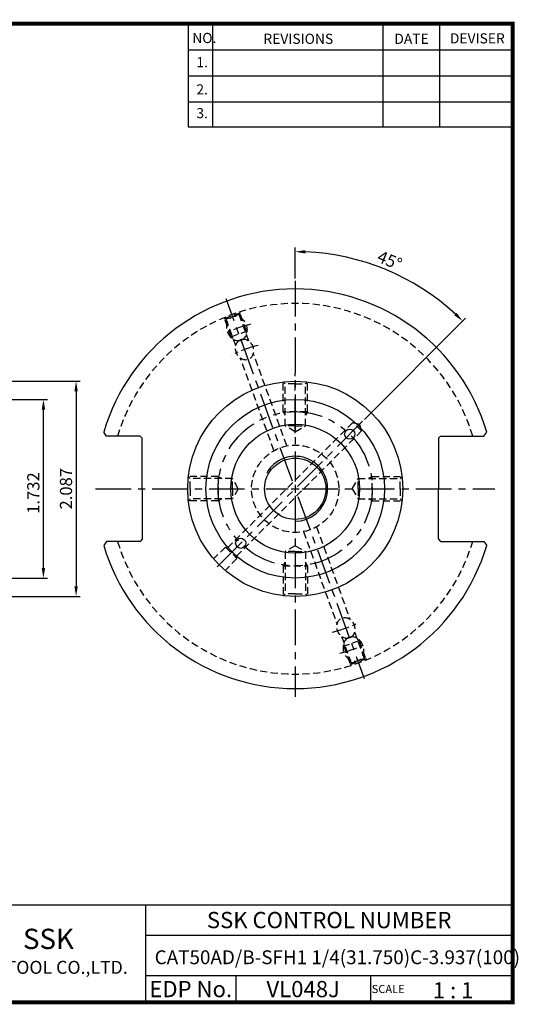
# Model space of a CAD drawing. Extents: x 1532 to 1883, y 227 to 470.
# Drawn here: x 1760 to 1883, y 227 to 470 of the extents above; entities that cross this region are included whole.
import ezdxf
from ezdxf.enums import TextEntityAlignment as Align

# ---------------------------------------------------------------- set-up
doc = ezdxf.new("R2010")
doc.units = 0
doc.header["$LTSCALE"] = 7
doc.header["$MEASUREMENT"] = 0
for name, pattern in [('CENTER', [2, 1.25, -0.25, 0.25, -0.25]), ('HIDDEN', [0.375, 0.25, -0.125]), ('PHANTOM', [2.5, 1.25, -0.25, 0.25, -0.25, 0.25, -0.25])]:
    doc.linetypes.add(name, pattern=pattern)
doc.layers.get('0').update_dxf_attribs({"linetype": 'CONTINUOUS'})
doc.layers.get('DEFPOINTS').update_dxf_attribs({"linetype": 'CONTINUOUS'})
doc.layers.add('CT', color=2, linetype='CENTER')
doc.styles.get("Standard").update_dxf_attribs({"font": 'ISOCP', "height": 3, "bigfont": 'WHGTXT.SHX'})
doc.styles.add('표면조도 문자', font='malgun.ttf', dxfattribs={"height": 2})
doc.dimstyles.new('ISO-25', dxfattribs={"dimtxt": 3, "dimasz": 2.5, "dimexe": 1.25, "dimexo": 0.625, "dimtad": 1, "dimtih": 1, "dimlfac": 25.4, "dimdsep": 46, "dimtxsty": 'STANDARD', "dimcen": 2.5, "dimclrd": 2, "dimclre": 2, "dimadec": 0, "dimazin": 0, "dimtfac": 1, "dimtmove": 0, "dimatfit": 3, "dimfxl": 1, "dimtvp": 1, "dimtolj": 1, "dimtzin": 0, "dimarcsym": 0})
doc.dimstyles.new('ISO-25$0', dxfattribs={"dimtxt": 3, "dimasz": 2.5, "dimexe": 1.25, "dimexo": 0.625, "dimtad": 1, "dimlfac": 25.4, "dimdsep": 46, "dimtxsty": 'STANDARD', "dimcen": 2.5, "dimclrd": 2, "dimclre": 2, "dimclrt": 3, "dimadec": 0, "dimazin": 0, "dimtfac": 1, "dimtmove": 0, "dimatfit": 3, "dimfxl": 1, "dimtvp": 1, "dimtolj": 1, "dimtzin": 0, "dimarcsym": 0})

# ---------------------------------------------------------------- blocks, each defined once
blk = doc.blocks.new('*D75')
at = {"color": 2, "linetype": 'Continuous', "lineweight": -2}
for p, q in [((1827.76, 406.1), (1827.76, 413.69)), ((1844.8, 371.33), (1869.77, 396.29))]:
    blk.add_line(p, q, dxfattribs=at)
blk.add_arc((1827.76, 354.29), 58.41, 47.4527, 87.5473, dxfattribs=at)
at = {"color": 2, "linetype": 'Continuous'}
for points in [[(1830.25, 412.22), (1830.27, 413.05), (1827.76, 412.69)], [(1867.54, 397.61), (1866.96, 397.01), (1869.06, 395.58)]]:
    blk.add_solid(points, dxfattribs=at)
at = {"layer": 'DEFPOINTS', "color": 0, "linetype": 'Continuous'}
for p in [(1827.76, 405.5), (1856.96, 404.87), (1844.38, 370.9), (1827.76, 356.04), (1807.61, 334.13)]:
    blk.add_point(p, dxfattribs=at)
at = {"color": 3, "linetype": 'Continuous', "insert": (1850.91, 410.19), "char_height": 3, "attachment_point": 5, "rotation": 337.5}
blk.add_mtext('45°', dxfattribs=at)
blk = doc.blocks.new('*D82')
at = {"color": 2, "linetype": 'Continuous', "lineweight": -2}
for p, q in [((1740.24, 376.29), (1766.71, 376.29)), ((1765.71, 334.79), (1765.71, 373.79)), ((1740.24, 332.29), (1766.71, 332.29))]:
    blk.add_line(p, q, dxfattribs=at)
at = {"color": 2, "linetype": 'Continuous'}
for points in [[(1765.29, 373.79), (1766.13, 373.79), (1765.71, 376.29)], [(1765.29, 334.79), (1766.13, 334.79), (1765.71, 332.29)]]:
    blk.add_solid(points, dxfattribs=at)
at = {"layer": 'DEFPOINTS', "color": 0, "linetype": 'Continuous'}
for p in [(1739.64, 376.29), (1765.71, 376.29), (1739.64, 332.29)]:
    blk.add_point(p, dxfattribs=at)
at = {"color": 3, "linetype": 'Continuous', "insert": (1763.61, 353.23), "char_height": 3, "attachment_point": 5, "rotation": 90}
blk.add_mtext('1.732', dxfattribs=at)
blk = doc.blocks.new('*D83')
at = {"color": 2, "linetype": 'Continuous', "lineweight": -2}
for p, q in [((1683.07, 380.79), (1774.76, 380.79)), ((1773.76, 378.29), (1773.76, 330.29)), ((1683.07, 327.79), (1774.76, 327.79))]:
    blk.add_line(p, q, dxfattribs=at)
at = {"color": 2, "linetype": 'Continuous'}
for points in [[(1773.34, 378.29), (1774.18, 378.29), (1773.76, 380.79)], [(1773.34, 330.29), (1774.18, 330.29), (1773.76, 327.79)]]:
    blk.add_solid(points, dxfattribs=at)
at = {"layer": 'DEFPOINTS', "color": 0, "linetype": 'Continuous'}
for p in [(1682.47, 380.79), (1682.47, 327.79), (1773.76, 327.79)]:
    blk.add_point(p, dxfattribs=at)
at = {"color": 3, "linetype": 'Continuous', "insert": (1771.66, 354.29), "char_height": 3, "attachment_point": 5, "rotation": 90}
blk.add_mtext('2.087', dxfattribs=at)

msp = doc.modelspace()

# ---------------------------------------------------------------- linework, layer by layer
at = {"color": 2}
for p, q in [((1801.34513785, 468.81378938), (1801.34513785, 443.43764008)), ((1807.34513785, 468.81378938), (1807.34513785, 443.43764008)), ((1849.34513785, 468.81378938), (1849.34513785, 443.43764008)), ((1863.34513785, 468.81378938), (1863.34513785, 443.43764008)), ((1742.9854347, 251.81378938), (1881.34513785, 251.81378938)), ((1790.90484101, 251.81378938), (1790.90484101, 227.81378938)), ((1881.34513785, 251.81378938), (1881.34513785, 227.81378938)), ((1790.90484101, 244.31378938), (1881.34513785, 244.31378938)), ((1881.34513785, 234.31378938), (1790.90484101, 234.31378938)), ((1813.10956431, 234.31378938), (1813.10956431, 227.81378938)), ((1846.34513785, 234.31378938), (1846.34513785, 227.81378938))]:
    msp.add_line(p, q, dxfattribs=at)
at = {"color": 2, "linetype": 'Continuous'}
for p, q in [((1801.34513785, 462.41378938), (1881.34513785, 462.41378938)), ((1801.34513785, 456.01378938), (1881.34513785, 456.01378938)), ((1801.34513785, 449.61378938), (1881.34513785, 449.61378938)), ((1801.34513785, 443.43764008), (1881.34513785, 443.43764008)), ((1826.75946401, 354.28885742), (1828.75946401, 354.28885742)), ((1827.75946401, 355.28885742), (1827.75946401, 353.28885742))]:
    msp.add_line(p, q, dxfattribs=at)
at = {"color": 3, "linetype": 'HIDDEN'}
for p, q in [((1814.21587764, 397.63954439), (1814.13835357, 397.85254003)), ((1810.26916864, 396.20305978), (1810.19164456, 396.41605543)), ((1810.26916864, 396.20305978), (1814.21587764, 397.63954439)), ((1812.00483459, 391.72673722), (1810.3631379, 396.2372618)), ((1810.3631379, 396.2372618), (1810.74765173, 396.05796006)), ((1813.94260664, 397.22082854), (1810.74765173, 396.05796006)), ((1813.13398693, 389.50155797), (1810.74765173, 396.05796006)), ((1814.12190838, 397.60534237), (1813.94260664, 397.22082854)), ((1816.3291597, 390.66382789), (1813.94260664, 397.22082854)), ((1815.76360507, 393.09481779), (1814.12190838, 397.60534237)), ((1812.00483459, 391.72673722), (1815.76360507, 393.09481779)), ((1815.76360507, 393.09481779), (1815.65941616, 392.50393314)), ((1812.00483459, 391.72673722), (1812.46446125, 391.34106465)), ((1822.53153497, 363.68200694), (1814.2333467, 386.48109182)), ((1825.72648988, 364.84487543), (1817.42808375, 387.64455887)), ((1824.75946401, 373.27010742), (1824.75946401, 380.61849851)), ((1825.25946401, 380.17010742), (1824.80583119, 380.62374024)), ((1827.75946401, 380.17010742), (1825.25946401, 380.17010742)), ((1825.25946401, 369.77010742), (1825.25946401, 380.17010742)), ((1827.75946401, 380.17010742), (1830.25946401, 380.17010742)), ((1830.25946401, 380.17010742), (1830.71309683, 380.62374024)), ((1830.25946401, 369.77010742), (1830.25946401, 380.17010742)), ((1830.75946401, 373.27010742), (1830.75946401, 380.61849851)), ((1830.75946401, 373.27010742), (1824.75946401, 373.27010742)), ((1824.75946401, 373.27010742), (1825.25946401, 372.40408202)), ((1830.75946401, 373.27010742), (1830.25946401, 372.40408202)), ((1841.99538976, 370.64610351), (1811.13431607, 339.78502982)), ((1827.75946401, 369.77010742), (1825.25946401, 369.77010742)), ((1827.75946401, 368.32673175), (1825.25946401, 369.77010742)), ((1827.75946401, 369.77010742), (1830.25946401, 369.77010742)), ((1827.75946401, 368.32673175), (1830.25946401, 369.77010742)), ((1841.99538976, 370.64610351), (1843.67100203, 370.19712456)), ((1844.11859855, 368.52667161), (1841.9972782, 370.64799195)), ((1844.11998098, 368.52151229), (1843.67100203, 370.19712456)), ((1813.25563641, 337.66370947), (1844.11859855, 368.52667161)), ((1801.87821401, 356.78885742), (1801.42458119, 357.24249024)), ((1808.77821401, 357.28885742), (1801.42982292, 357.28885742)), ((1801.87821401, 354.28885742), (1801.87821401, 356.78885742)), ((1812.27821401, 356.78885742), (1801.87821401, 356.78885742)), ((1808.77821401, 357.28885742), (1809.64423942, 356.78885742)), ((1808.77821401, 357.28885742), (1808.77821401, 351.28885742)), ((1812.27821401, 354.28885742), (1812.27821401, 356.78885742)), ((1813.72158968, 354.28885742), (1812.27821401, 356.78885742)), ((1841.79733834, 354.28885742), (1843.24071401, 356.78885742)), ((1843.24071401, 354.28885742), (1843.24071401, 356.78885742)), ((1843.24071401, 356.78885742), (1853.64071401, 356.78885742)), ((1846.74071401, 357.28885742), (1845.87468861, 356.78885742)), ((1846.74071401, 351.28885742), (1846.74071401, 357.28885742)), ((1846.74071401, 357.28885742), (1854.0891051, 357.28885742)), ((1853.64071401, 356.78885742), (1854.09434683, 357.24249024)), ((1853.64071401, 354.28885742), (1853.64071401, 356.78885742)), ((1801.87821401, 354.28885742), (1801.87821401, 351.78885742)), ((1812.27821401, 354.28885742), (1812.27821401, 351.78885742)), ((1813.72158968, 354.28885742), (1812.27821401, 351.78885742)), ((1841.79733834, 354.28885742), (1843.24071401, 351.78885742)), ((1843.24071401, 354.28885742), (1843.24071401, 351.78885742)), ((1853.64071401, 354.28885742), (1853.64071401, 351.78885742)), ((1801.87821401, 351.78885742), (1801.42458119, 351.3352246)), ((1812.27821401, 351.78885742), (1801.87821401, 351.78885742)), ((1808.77821401, 351.28885742), (1809.64423942, 351.78885742)), ((1843.24071401, 351.78885742), (1853.64071401, 351.78885742)), ((1846.74071401, 351.28885742), (1845.87468861, 351.78885742)), ((1853.64071401, 351.78885742), (1854.09434683, 351.3352246)), ((1808.77821401, 351.28885742), (1801.42982292, 351.28885742)), ((1846.74071401, 351.28885742), (1854.0891051, 351.28885742)), ((1832.98739306, 344.8957079), (1841.28558132, 322.09662302)), ((1829.79243815, 343.73283941), (1838.09084427, 320.93315597)), ((1810.57663853, 339.93445906), (1807.66036351, 337.01818404)), ((1810.57663853, 339.93445906), (1813.40506566, 337.10603194)), ((1810.57663853, 339.93445906), (1811.13431607, 339.78502982)), ((1811.13431607, 339.78502982), (1813.25563641, 337.66370947)), ((1827.75946401, 340.25098309), (1825.25946401, 338.80760742)), ((1827.75946401, 340.25098309), (1830.25946401, 338.80760742)), ((1813.40506566, 337.10603194), (1810.48879063, 334.18975692)), ((1813.40506566, 337.10603194), (1813.25563641, 337.66370947)), ((1827.75946401, 338.80760742), (1825.25946401, 338.80760742)), ((1825.25946401, 338.80760742), (1825.25946401, 328.40760742)), ((1827.75946401, 338.80760742), (1830.25946401, 338.80760742)), ((1830.25946401, 338.80760742), (1830.25946401, 328.40760742)), ((1824.75946401, 335.30760742), (1825.25946401, 336.17363282)), ((1824.75946401, 335.30760742), (1824.75946401, 327.95921633)), ((1824.75946401, 335.30760742), (1830.75946401, 335.30760742)), ((1830.75946401, 335.30760742), (1830.25946401, 336.17363282)), ((1830.75946401, 335.30760742), (1830.75946401, 327.95921633)), ((1825.25946401, 328.40760742), (1824.80583119, 327.9539746)), ((1827.75946401, 328.40760742), (1825.25946401, 328.40760742)), ((1827.75946401, 328.40760742), (1830.25946401, 328.40760742)), ((1830.25946401, 328.40760742), (1830.71309683, 327.9539746)), ((1839.18976832, 317.91388694), (1841.57632139, 311.3568863)), ((1842.38494109, 319.07615687), (1844.7712763, 312.51975478)), ((1843.51409344, 316.85097762), (1839.75532295, 315.48289705)), ((1839.75532295, 315.48289705), (1839.85951186, 316.0737817)), ((1839.75532295, 315.48289705), (1841.39701964, 310.97237247)), ((1843.51409344, 316.85097762), (1843.05446677, 317.23665019)), ((1843.51409344, 316.85097762), (1845.15579013, 312.34045304)), ((1845.24975939, 312.37465505), (1841.30305038, 310.93817045)), ((1841.30305038, 310.93817045), (1841.38057445, 310.72517481)), ((1841.39701964, 310.97237247), (1841.57632139, 311.3568863)), ((1841.57632139, 311.3568863), (1844.7712763, 312.51975478)), ((1845.15579013, 312.34045304), (1844.7712763, 312.51975478)), ((1845.24975939, 312.37465505), (1845.32728346, 312.16165941))]:
    msp.add_line(p, q, dxfattribs=at)
at = {"color": 2, "linetype": 'CENTER'}
for p, q in [((1827.75946401, 367.99409101), (1827.75946401, 382.77010742)), ((1844.37810881, 370.90423134), (1807.60855619, 334.13467872))]:
    msp.add_line(p, q, dxfattribs=at)
at = {"color": 7, "linetype": 'Continuous'}
for p, q in [((1781.28138848, 367.23885742), (1780.57074334, 368.25649136)), ((1789.54046401, 367.23885742), (1781.28138848, 367.23885742)), ((1790.04046401, 366.73885742), (1789.54046401, 367.23885742)), ((1790.04046401, 354.28885742), (1790.04046401, 366.73885742)), ((1863.06546401, 366.73885742), (1863.56546401, 367.23885742)), ((1863.06546401, 366.73885742), (1863.06546401, 354.28885742)), ((1863.56546401, 367.23885742), (1874.23753954, 367.23885742)), ((1874.23753954, 367.23885742), (1874.94818468, 368.25649136)), ((1790.04046401, 354.28885742), (1790.04046401, 341.83885742)), ((1863.06546401, 341.83885742), (1863.06546401, 354.28885742)), ((1781.28138848, 341.33885742), (1780.57074334, 340.32122348)), ((1789.54046401, 341.33885742), (1781.28138848, 341.33885742)), ((1790.04046401, 341.83885742), (1789.54046401, 341.33885742)), ((1863.06546401, 341.83885742), (1863.56546401, 341.33885742)), ((1863.56546401, 341.33885742), (1874.23753954, 341.33885742)), ((1874.23753954, 341.33885742), (1874.94818468, 340.32122348))]:
    msp.add_line(p, q, dxfattribs=at)
at = {"const_width": 1}
for points in [[(1532.04513785, 468.81378938), (1881.83014113, 468.81378938)], [(1881.34513785, 227.81378938), (1881.34513785, 469.31378938)], [(1532.04513785, 227.81378938), (1881.84513785, 227.81378938)]]:
    msp.add_lwpolyline(points, dxfattribs=at)
at = {"linetype": 'Continuous'}
for centre, radius in [((1827.75946401, 354.28885742), 26.5), ((1827.75946401, 354.28885742), 22), ((1827.75946401, 354.28885742), 15.875), ((1841.19612819, 367.72225072), 1.25), ((1827.75946401, 354.28885742), 7.55), ((1814.32279983, 340.85546412), 1.25)]:
    msp.add_circle(centre, radius, dxfattribs=at)
at = {"color": 2, "linetype": 'PHANTOM'}
msp.add_circle((1827.75946401, 354.28885742), 19, dxfattribs=at)
at = {"color": 3, "linetype": 'HIDDEN'}
msp.add_circle((1827.75946401, 354.28885742), 10.75, dxfattribs=at)
at = {"linetype": 'Continuous'}
for start, end in [(16.4884998641, 163.5115001359), (196.4884998641, 343.5115001359)]:
    msp.add_arc((1827.75946401, 354.28885742), 49.2125, start, end, dxfattribs=at)
at = {"color": 3, "linetype": 'HIDDEN'}
for start, end in [(16.4823862898, 163.5176137102), (196.4823862898, 343.5176137102)]:
    msp.add_arc((1827.75946401, 354.28885742), 45.6435, start, end, dxfattribs=at)
at = {"color": 2, "linetype": 'CENTER', "ltscale": 0.5}
for radius, start, end in [(42, 105.2234903192, 114.7770822406), (36.48416616, 104.4989465653, 115.5010511347), (36.48416616, 284.4989465653, 295.5010511347), (42, 285.2234903192, 294.7770822406)]:
    msp.add_arc((1827.75946401, 354.28885742), radius, start, end, dxfattribs=at)
at = {"color": 2, "linetype": 'Continuous'}
msp.add_arc((1827.75946401, 354.28885742), 8, 270, 151.2611168385, dxfattribs=at)
at = {"color": 3, "linetype": 'HIDDEN', "extrusion": (0, 0, -1)}
for centre, major_axis in [((1813.39461799, 393.75594749), (1.04382375, -2.86788218)), ((1842.12431003, 314.82176735), (-1.04382375, 2.86788218))]:
    msp.add_ellipse(centre, major_axis=major_axis, ratio=0.8191520443, dxfattribs=at)
at = {"color": 3, "linetype": 'HIDDEN'}
for centre, major_axis in [((1815.28095446, 388.57269005), (-0.89768842, 2.46637868)), ((1840.23797357, 320.00502479), (0.89768842, -2.46637868))]:
    msp.add_ellipse(centre, major_axis=major_axis, ratio=0.8191520443, dxfattribs=at)
at = {"layer": 'CT', "color": 2, "linetype": 'CENTER'}
for p, q in [((1827.75946401, 405.50135742), (1827.75946401, 356.03885742)), ((1827.07542372, 356.16824266), (1810.74396188, 401.0385653)), ((1778.54696401, 354.28885742), (1826.00946401, 354.28885742)), ((1829.50946401, 354.28885742), (1876.97196401, 354.28885742)), ((1827.75946401, 352.53885742), (1827.75946401, 303.07635742)), ((1828.4435043, 352.40947218), (1844.77496614, 307.53914953))]:
    msp.add_line(p, q, dxfattribs=at)

# ---------------------------------------------------------------- texts
at = {"color": 7}
for s, height, p in [('NO.', 2.5, (1802.39211574, 464.06393813)), ('REVISIONS', 2.5, (1819.9215733, 463.85395585)), ('DATE', 2.5, (1852.1944953, 463.85395585)), ('DEVISER', 2.5, (1865.883965, 463.95894536)), ('1.', 2.5, (1803.40563212, 458.10865746)), ('2.', 2.5, (1803.40563212, 451.39938238)), ('3.', 2.5, (1803.40563212, 445.55386195)), ('SCALE', 2, (1846.62041491, 230.08374438)), ('1 : 1', 4, (1861.68194887, 228.76577017))]:
    msp.add_text(s, height=height, dxfattribs=at).set_placement(p)
at = {"color": 7, "linetype": 'Continuous'}
msp.add_text('SSK CONTROL NUMBER', height=4, dxfattribs=at).set_placement((1836.12498943, 248.06378938), align=Align.MIDDLE_CENTER)
at = {"color": 3, "linetype": 'Continuous'}
msp.add_text('CAT50AD/B-SFH1 1/4(31.750)C-3.937(100)', height=3.41, dxfattribs=at).set_placement((1793.12578737, 237.1956655))
at = {"color": 7}
for s, p in [('EDP No.', (1802.00720266, 231.06378938)), ('VL048J', (1829.72735108, 231.06378938))]:
    msp.add_text(s, height=4, dxfattribs=at).set_placement(p, align=Align.MIDDLE_CENTER)
at = {"insert": (1766.94513785, 243.42450156), "char_height": 5, "width": 73.3285714286, "attachment_point": 5, "style": '표면조도 문자'}
msp.add_mtext('{\\fMalgun Gothic|b1|i0|c129|p50;\\C1;SSK}', dxfattribs=at)
at = {"insert": (1766.94513785, 236.42028397), "char_height": 3.2, "attachment_point": 5, "style": '표면조도 문자'}
msp.add_mtext_dynamic_manual_height_columns('SSK TOOL CO.,LTD.', width=68.6924109979, gutter_width=15, heights=[0], dxfattribs=at)

# ---------------------------------------------------------------- dimensions: what is measured, and where the dimension line sits
at = {"linetype": 'Continuous'}
dim = msp.add_angular_dim_2l(base=(1856.96205686, 404.86596107), line1=((1827.75946401, 405.50135742), (1827.75946401, 356.03885742)), line2=((1844.37810881, 370.90423134), (1807.60855619, 334.13467872)), dimstyle='ISO-25', override={"dimtxt": 3, "dimexe": 1, "dimexo": 0.6, "dimgap": 0.6, "dimtih": 0, "dimdec": 8, "dimcen": -0.35, "dimclrt": 3, "dimaunit": 1, "dimtp": 0.1, "dimtm": 0.1, "dimtfac": 0.7, "dimtdec": 8, "dimatfit": 2, "dimtolj": 0, "dimtzin": 8}, dxfattribs=at)
dim.commit()
dim.dimension.update_dxf_attribs({"geometry": '*D75', "text_midpoint": (1850.91379615, 410.18508922)})
for base, p1, p2, picture, middle in [((1773.76024364, 327.78885742), (1682.46644869, 380.78885742), (1682.46644869, 327.78885742), '*D83', (1773.76024364, 354.28885742)), ((1765.71005386, 376.28885742), (1739.64437, 332.28885742), (1739.64437, 376.28885742), '*D82', (1765.71005386, 353.23002942))]:
    dim = msp.add_linear_dim(base=base, p1=p1, p2=p2, angle=90, dimstyle='ISO-25$0', override={"dimexe": 1, "dimexo": 0.6, "dimgap": 0.6, "dimdec": 3, "dimlfac": 0.03937, "dimcen": -1, "dimaunit": 1, "dimtp": 0.1, "dimtm": 0.1, "dimtfac": 0.7, "dimtdec": 3, "dimatfit": 2, "dimtolj": 0, "dimtzin": 8}, dxfattribs=at)
    dim.commit()
    dim.dimension.update_dxf_attribs({"geometry": picture, "text_midpoint": middle, "dimtype": 160})

doc.saveas('drawing.dxf')
